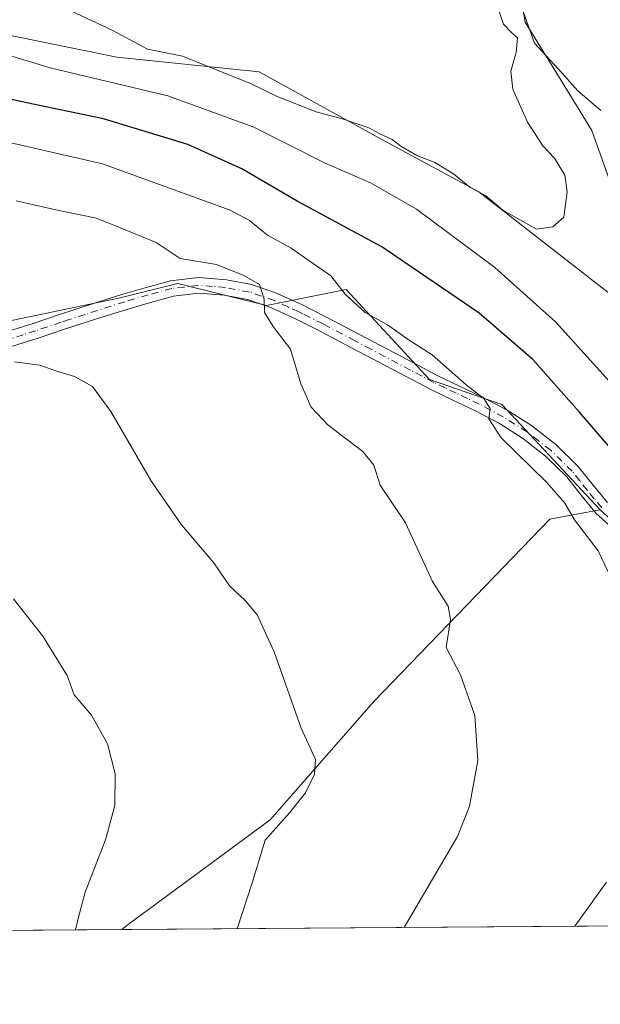
# Model space of a CAD drawing. Units: metres. Extents: x 549608 to 553069, y 4707790 to 4710129.
# Drawn here: x 551760 to 551870, y 4707792 to 4707980 of the extents above; entities that cross this region are included whole.
import ezdxf

# ---------------------------------------------------------------- set-up
doc = ezdxf.new("R2010")
doc.units = ezdxf.units.M
doc.header["$MEASUREMENT"] = 0
doc.linetypes.add('DGN Style 4', pattern=[2.6384748266838614, 1.318413404963828, -0.6592067024819142, 0.001648016756204785, -0.6592067024819142])
for name, color, linetype, lineweight in [('Arbolado forestal CxS', 92, 'Continuous', 0), ('Comarca CxS', 21, 'Continuous', 0), ('Comunidad Autónoma CxS', 142, 'Continuous', 0), ('Cultivos leñosos CxS', 92, 'Continuous', 0), ('Curva de nivel maestra', 30, 'Continuous', 30), ('Curva de nivel normal', 30, 'Continuous', 0), ('Municipio CxS', 4, 'Continuous', 0), ('Pastizal CxS', 92, 'Continuous', 0), ('Pista no pavimentada Cxs', 111, 'Continuous', 0), ('Pista no pavimentada eje', 91, 'DGN Style 4', 0), ('Provincia CxS', 1, 'Continuous', 0)]:
    doc.layers.add(name, color=color, linetype=linetype, lineweight=lineweight)

# ---------------------------------------------------------------- blocks, each defined once
blk = doc.blocks.new('*U11')
at = {"layer": 'Cultivos leñosos CxS', "color": 92, "linetype": 'Continuous', "lineweight": 0}
blk.add_polyline3d([(551930.2829, 4707987.305500001, 510.6760000000068), (551931.8702999996, 4707954.761499999, 510.5265999999974), (551933.4578999998, 4707940.474099999, 510.1716000000015), (551933.7966999998, 4707926.5803, 509.5899000000064), (551927.0537, 4707929.181299999, 510.8123000000051), (551897.3870999999, 4707927.0625, 510.1732000000048), (551875.2291000001, 4707924.8541, 509.0507000000071), (551872.6035000002, 4707947.3533, 509.4992999999959), (551868.6347000003, 4707958.465700001, 509.6848999999929), (551862.2846999997, 4707968.784499999, 509.9300999999978), (551855.9347000001, 4707979.1033, 510.295499999993), (551853.5535000004, 4707993.390900001, 510.0200000000041)], dxfattribs=at)

msp = doc.modelspace()

# ---------------------------------------------------------------- linework, layer by layer
at = {"layer": 'Arbolado forestal CxS', "color": 92, "linetype": 'Continuous', "lineweight": 0}
for points in [[(551476.1129000001, 4708045.988100001, 479.5206999999937), (551486.9347000001, 4708028.3375, 480.5886000000028), (551493.4817000004, 4708010.767700001, 480.3797999999952), (551503.7220999999, 4707994.819300001, 480.7857999999979), (551521.0926999999, 4707967.655099999, 481.0813999999955), (551545.4039000003, 4707946.2597, 480.2912000000069), (551568.9929000001, 4707930.3455, 480.5247999999993), (551597.9272999996, 4707934.5779, 483.7663999999932), (551619.8059, 4707941.6315, 486.6444999999949), (551638.8602999998, 4707950.802300001, 488.7942000000039), (551658.6202999996, 4707950.097100001, 488.0651000000071), (551667.0894999999, 4707940.9257, 487.2502999999998), (551666.1118999999, 4707923.449100001, 484.7093000000023), (551699.9792999999, 4707914.9815, 484.6027000000031), (551731.1237000005, 4707916.6183, 484.6977000000043), (551778.6836999999, 4707926.517300001, 487.7400999999954), (551788.3585000001, 4707928.955900001, 488.8536000000022), (551789.6826999999, 4707929.290300001, 489.097299999994), (551806.6231000006, 4707925.0571, 490.3007999999973), (551821.7861000003, 4707928.112500001, 495.5613000000012), (551837.6799, 4707910.944499999, 493.8932999999961), (551851.4660999998, 4707906.2049, 495.9205999999977), (551870.2761000004, 4707886.0889, 496.429099999994)], [(551756.5701000001, 4707976.8237, 508.233699999997), (551778.0674999999, 4707972.438300001, 509.1006000000052), (551805.1876999997, 4707969.635299999, 510.7537000000011), (551828.6199000003, 4707956.753699999, 509.9248999999982), (551847.1221000003, 4707946.7415, 510.0862000000052), (551875.2291000001, 4707924.8541, 509.0507000000071), (551897.3870999999, 4707927.0625, 510.1732000000048), (551927.0537, 4707929.181299999, 510.8123000000051), (551933.7966999998, 4707926.5803, 509.5899000000064), (551933.2133, 4707904.883099999, 508.053700000004), (551928.1579, 4707879.7051, 505.2344000000012), (551927.4515000005, 4707869.1231, 503.2231999999931), (551906.2801000001, 4707871.945499999, 502.1616999999969), (551880.7219000002, 4707876.5307, 496.7584999999963), (551870.2761000004, 4707886.0889, 496.429099999994), (551851.4660999998, 4707906.2049, 495.9205999999977), (551837.6799, 4707910.944499999, 493.8932999999961), (551821.7861000003, 4707928.112500001, 495.5613000000012), (551806.6231000006, 4707925.0571, 490.3007999999973), (551789.6826999999, 4707929.290300001, 489.097299999994), (551788.3585000001, 4707928.955900001, 488.8536000000022), (551778.6836999999, 4707926.517300001, 487.7400999999954), (551731.1237000005, 4707916.6183, 484.6977000000043)], [(551756.5701000001, 4707976.8237, 508.233699999997), (551778.0674999999, 4707972.438300001, 509.1006000000052), (551805.1876999997, 4707969.635299999, 510.7537000000011), (551828.6199000003, 4707956.753699999, 509.9248999999982), (551847.1221000003, 4707946.7415, 510.0862000000052), (551875.2291000001, 4707924.8541, 509.0507000000071)]]:
    msp.add_polyline3d(points, dxfattribs=at)
at = {"layer": 'Comarca CxS', "color": 21, "linetype": 'Continuous', "lineweight": 0, "flags": 128}
msp.add_lwpolyline([(549607.900000373, 4710103.469982866), (553029.3500003972, 4710128.519982863), (553046.9600003981, 4707815.29998289), (549830.8993078627, 4707791.789755567)], dxfattribs=at)
at = {"layer": 'Comunidad Autónoma CxS', "color": 142, "linetype": 'Continuous', "lineweight": 0, "flags": 128}
msp.add_lwpolyline([(549607.900000373, 4710103.469982866), (553029.3500003972, 4710128.519982863), (553046.9600003981, 4707815.29998289), (549830.8993078627, 4707791.789755567)], dxfattribs=at)
at = {"layer": 'Cultivos leñosos CxS', "color": 92, "linetype": 'Continuous', "lineweight": 0, "extrusion": (-0.08186040508786709, -0.00059841157157976, 0.9966436253658785), "elevation": -47506.38889976554, "flags": 128}
msp.add_lwpolyline([(-4703646.769755463, 584250.0380109478), (-4703646.769755462, 584063.4460698495)], dxfattribs=at)
at = {"layer": 'Cultivos leñosos CxS', "color": 92, "linetype": 'Continuous', "lineweight": 0}
for points in [[(551476.1129000001, 4708045.988100001, 479.5206999999937), (551486.9347000001, 4708028.3375, 480.5886000000028), (551493.4817000004, 4708010.767700001, 480.3797999999952), (551503.7220999999, 4707994.819300001, 480.7857999999979), (551521.0926999999, 4707967.655099999, 481.0813999999955), (551545.4039000003, 4707946.2597, 480.2912000000069), (551568.9929000001, 4707930.3455, 480.5247999999993), (551597.9272999996, 4707934.5779, 483.7663999999932), (551619.8059, 4707941.6315, 486.6444999999949), (551638.8602999998, 4707950.802300001, 488.7942000000039), (551658.6202999996, 4707950.097100001, 488.0651000000071), (551667.0894999999, 4707940.9257, 487.2502999999998), (551666.1118999999, 4707923.449100001, 484.7093000000023), (551699.9792999999, 4707914.9815, 484.6027000000031), (551731.1237000005, 4707916.6183, 484.6977000000043), (551778.6836999999, 4707926.517300001, 487.7400999999954), (551788.3585000001, 4707928.955900001, 488.8536000000022), (551789.6826999999, 4707929.290300001, 489.097299999994), (551806.6231000006, 4707925.0571, 490.3007999999973), (551821.7861000003, 4707928.112500001, 495.5613000000012), (551837.6799, 4707910.944499999, 493.8932999999961), (551851.4660999998, 4707906.2049, 495.9205999999977), (551870.2761000004, 4707886.0889, 496.429099999994)], [(551756.3595000004, 4708037.519099999, 512.9492000000029), (551764.7732999995, 4708031.274900001, 513.7161999999954), (551779.7346999999, 4708021.1721, 513.7547999999952), (551787.6721000001, 4708014.822100001, 513.226999999999), (551798.7846999997, 4708013.2347, 513.056500000006), (551812.2785, 4708010.8533, 512.9043999999994), (551824.1847000001, 4708008.472100001, 512.5029000000068), (551839.2659, 4708007.678300001, 511.296199999997), (551849.5846999995, 4708001.328299999, 510.0510000000068), (551853.5535000004, 4707993.390900001, 510.0200000000041), (551855.9347000001, 4707979.1033, 510.295499999993), (551862.2846999997, 4707968.784499999, 509.9300999999978), (551868.6347000003, 4707958.465700001, 509.6848999999929), (551872.6035000002, 4707947.3533, 509.4992999999959), (551875.2291000001, 4707924.8541, 509.0507000000071), (551847.1221000003, 4707946.7415, 510.0862000000052), (551828.6199000003, 4707956.753699999, 509.9248999999982), (551805.1876999997, 4707969.635299999, 510.7537000000011), (551778.0674999999, 4707972.438300001, 509.1006000000052), (551756.5701000001, 4707976.8237, 508.233699999997)], [(551764.7732999995, 4708031.274900001, 513.7161999999954), (551779.7346999999, 4708021.1721, 513.7547999999952), (551787.6721000001, 4708014.822100001, 513.226999999999), (551798.7846999997, 4708013.2347, 513.056500000006), (551812.2785, 4708010.8533, 512.9043999999994), (551824.1847000001, 4708008.472100001, 512.5029000000068), (551839.2659, 4708007.678300001, 511.296199999997), (551849.5846999995, 4708001.328299999, 510.0510000000068), (551853.5535000004, 4707993.390900001, 510.0200000000041), (551855.9347000001, 4707979.1033, 510.295499999993), (551862.2846999997, 4707968.784499999, 509.9300999999978), (551868.6347000003, 4707958.465700001, 509.6848999999929), (551872.6035000002, 4707947.3533, 509.4992999999959), (551875.2291000001, 4707924.8541, 509.0507000000071)], [(551764.7732999995, 4708031.274900001, 513.7161999999954), (551779.7346999999, 4708021.1721, 513.7547999999952), (551787.6721000001, 4708014.822100001, 513.226999999999), (551798.7846999997, 4708013.2347, 513.056500000006), (551812.2785, 4708010.8533, 512.9043999999994), (551824.1847000001, 4708008.472100001, 512.5029000000068), (551839.2659, 4708007.678300001, 511.296199999997), (551849.5846999995, 4708001.328299999, 510.0510000000068), (551853.5535000004, 4707993.390900001, 510.0200000000041), (551855.9347000001, 4707979.1033, 510.295499999993), (551862.2846999997, 4707968.784499999, 509.9300999999978), (551868.6347000003, 4707958.465700001, 509.6848999999929), (551872.6035000002, 4707947.3533, 509.4992999999959), (551875.2291000001, 4707924.8541, 509.0507000000071)], [(551756.5701000001, 4707976.8237, 508.233699999997), (551778.0674999999, 4707972.438300001, 509.1006000000052), (551805.1876999997, 4707969.635299999, 510.7537000000011), (551828.6199000003, 4707956.753699999, 509.9248999999982), (551847.1221000003, 4707946.7415, 510.0862000000052), (551875.2291000001, 4707924.8541, 509.0507000000071)], [(551731.1237000005, 4707916.6183, 484.6977000000043), (551778.6836999999, 4707926.517300001, 487.7400999999954), (551788.3585000001, 4707928.955900001, 488.8536000000022), (551789.6826999999, 4707929.290300001, 489.097299999994), (551806.6231000006, 4707925.0571, 490.3007999999973), (551821.7861000003, 4707928.112500001, 495.5613000000012), (551837.6799, 4707910.944499999, 493.8932999999961), (551851.4660999998, 4707906.2049, 495.9205999999977), (551870.2761000004, 4707886.0889, 496.429099999994), (551862.3230999997, 4707884.608700001, 494.5390999999945), (551860.6530999999, 4707884.2981, 494.2219999999944), (551827.0909000002, 4707849.5613, 487.055600000007), (551807.3271000005, 4707826.983899999, 483.9412000000011), (551780.5055, 4707807.227700001, 481.5274999999965), (551778.9813000001, 4707806.0307, 481.2829999999958), (551593.0206000004, 4707804.6713, 466.0081000000064)], [(551870.2761000004, 4707886.0889, 496.429099999994), (551862.3230999997, 4707884.608700001, 494.5390999999945), (551860.6530999999, 4707884.2981, 494.2219999999944), (551827.0909000002, 4707849.5613, 487.055600000007), (551807.3271000005, 4707826.983899999, 483.9412000000011), (551780.5055, 4707807.227700001, 481.5274999999965), (551778.9814999999, 4707806.0308, 481.2829999999958)]]:
    msp.add_polyline3d(points, dxfattribs=at)
at = {"layer": 'Curva de nivel maestra', "color": 30, "linetype": 'Continuous', "lineweight": 30, "elevation": 500, "flags": 128}
msp.add_lwpolyline([(551919.8004000001, 4707807.0604), (551919.8099999996, 4707807.170100001), (551923.0899999999, 4707820.5701), (551924.54, 4707829.7501), (551924.4000000004, 4707834.290100001), (551923.3099999996, 4707837.720100001), (551921.9500000002, 4707842.600099999), (551918.9000000004, 4707845.300100001), (551915.0700000003, 4707849.620100001), (551909.7199999997, 4707855.270099999), (551906.1299999999, 4707861.0101), (551905.2699999996, 4707865.1501), (551899.7000000002, 4707871.2401), (551879.5599999996, 4707889.4301), (551866.2699999996, 4707904.8101), (551857.4000000004, 4707914.7401), (551847.1900000004, 4707923.610099999), (551828.5999999996, 4707936.2601), (551812.4600000001, 4707944.9901), (551801.9199999999, 4707951.110099999), (551791.5999999996, 4707955.800100001), (551775.4900000002, 4707960.690099999), (551763.0099999999, 4707963.2501), (551746.3899999997, 4707966.8201)], dxfattribs=at)
at = {"layer": 'Curva de nivel normal', "color": 30, "linetype": 'Continuous', "lineweight": 0, "flags": 128}
for points, elevation in [([(551769.1699999999, 4707981.360099999), (551777.29, 4707977.4901), (551783.8799999999, 4707973.960100001), (551790.5599999996, 4707972.630100001), (551803.5700000003, 4707967.4101), (551808.6600000003, 4707964.950099999), (551816.0599999996, 4707961.9801), (551821.2999999998, 4707960.600099999), (551826.0999999996, 4707958.960100001), (551828.25, 4707957.780099999), (551830.5499999998, 4707956.7501), (551832.2000000002, 4707955.450099999), (551835.2699999996, 4707953.6501), (551838.7400000002, 4707952.3301), (551842.2999999998, 4707950.1601), (551845.4199999999, 4707947.620100001), (551848.4199999999, 4707945.960100001), (551851.6900000004, 4707943.2301), (551858.0999999996, 4707939.600099999), (551861.2300000004, 4707940.0601), (551863.3099999996, 4707941.940099999), (551863.9500000002, 4707946.7401), (551863.4900000002, 4707949.940099999), (551861.5499999998, 4707953.170100001), (551859.3099999996, 4707955.5001), (551856.3600000005, 4707960.0001), (551853.5999999996, 4707966.3101), (551853.1799999997, 4707969.7601), (551854.2300000004, 4707973.290100001), (551854.4900000002, 4707976.100099999), (551853.4199999999, 4707977.0601), (551851.7800000003, 4707978.7401), (551848.3700000001, 4707988.770099999)], 510), ([(551855.6299999999, 4707980.970100001), (551857.7199999997, 4707975.090100001), (551862.9199999999, 4707969.4301), (551865.9600000001, 4707966.0101), (551870.4000000004, 4707962.2301)], 510), ([(551873.8399999999, 4707908.5801), (551861.7599999999, 4707921.950099999), (551850.1799999997, 4707932.3101), (551835.2300000004, 4707943.420100001), (551826.4600000001, 4707948.460100001), (551817.6600000003, 4707952.280099999), (551804.2199999997, 4707959.0601), (551787.79, 4707965.0801), (551765.3499999996, 4707970.390100001), (551746.9199999999, 4707975.9801)], 505), ([(551875.0199999996, 4707867.440099999), (551869.8399999999, 4707878.290100001), (551865.3399999999, 4707884.190099999), (551863.5, 4707887.370100001), (551860.0999999996, 4707891.3301), (551851.3899999997, 4707899.8201), (551849.0300000003, 4707903.4301), (551849.2599999999, 4707905.4301), (551848.0300000003, 4707907.340100001), (551844.6799999997, 4707909.940099999), (551838.2300000004, 4707915.670100001), (551833.5999999996, 4707918.5701), (551829.6900000004, 4707921.4001), (551825.4199999999, 4707923.7601), (551821.6399999997, 4707927.200099999), (551818.8899999997, 4707930.7501), (551811.3200000003, 4707935.9901), (551806.8099999996, 4707938.470100001), (551803.3899999997, 4707941.290100001), (551799.6799999997, 4707943.220100001), (551775.3200000003, 4707952.0601), (551759.7999999998, 4707955.6601), (551748.3600000005, 4707958.200099999)], 495), ([(551832.8333999999, 4707806.4244), (551843.0499999998, 4707823.790100001), (551845.3200000003, 4707829.5801), (551846.9199999999, 4707838.300100001), (551846.3499999996, 4707846.9001), (551843.5899999999, 4707854.640100001), (551840.9000000004, 4707859.870100001), (551841.6799999997, 4707865.1501), (551841.2800000003, 4707867.720100001), (551838.2599999999, 4707872.440099999), (551833.0999999996, 4707883.640100001), (551828.2999999998, 4707890.8301), (551827.1100000005, 4707894.640100001), (551825, 4707897.190099999), (551818.3399999999, 4707902.270099999), (551815.1399999997, 4707905.690099999), (551813.1699999999, 4707910.100099999), (551811.1699999999, 4707916.7401), (551807.8700000001, 4707921.050100001), (551806.2199999997, 4707923.7501), (551806.1299999999, 4707926.300100001), (551805.29, 4707929.050100001), (551802.2699999996, 4707930.7601), (551797.04, 4707932.870100001), (551790.1600000003, 4707934.0101), (551785.5300000003, 4707937.0601), (551780.6100000005, 4707939.130100001), (551774.2000000002, 4707941.7301), (551767.0099999999, 4707943.200099999), (551758.8600000005, 4707945.050100001)], 490), ([(551801.0388000002, 4707806.192), (551803.9600000001, 4707815.1501), (551806.3600000005, 4707823.100099999), (551810.9800000004, 4707828.3301), (551814.0199999996, 4707832.100099999), (551815.79, 4707835.6601), (551815.9699999997, 4707838.5001), (551813.2400000002, 4707844.460100001), (551808.0800000001, 4707859.0101), (551804.8300000001, 4707866.050100001), (551802.5499999998, 4707868.8101), (551799.5599999996, 4707871.620100001), (551796.5599999996, 4707876.0001), (551790.4199999999, 4707883.2501), (551784.6500000004, 4707891.530099999), (551776.9400000004, 4707904.870100001), (551773.3899999997, 4707909.600099999), (551770, 4707911.520099999), (551766.5899999999, 4707912.520099999), (551763.3899999997, 4707913.700099999), (551758.5700000003, 4707914.3101)], 485), ([(551758.3600000005, 4707869.110099999), (551763.9699999997, 4707861.9801), (551768.5999999996, 4707854.4801), (551769.9500000002, 4707850.8201), (551773.2300000004, 4707846.940099999), (551776.2800000003, 4707841.4801), (551777.7400000002, 4707835.7301), (551777.6900000004, 4707829.6801), (551775.9100000003, 4707823.130100001), (551772.04, 4707813.1801), (551770.75, 4707808.390100001), (551770.1524, 4707805.966200001)], 480), ([(551865.4270000001, 4707806.662699999), (551871.4500000002, 4707815.110099999)], 495)]:
    msp.add_lwpolyline(points, dxfattribs=dict(at, elevation=elevation))
at = {"layer": 'Municipio CxS', "color": 4, "linetype": 'Continuous', "lineweight": 0, "flags": 128}
msp.add_lwpolyline([(549607.900000373, 4710103.469982866), (553029.3500003972, 4710128.519982863), (553046.9600003981, 4707815.29998289), (549830.8993078627, 4707791.789755567)], dxfattribs=at)
at = {"layer": 'Pastizal CxS', "color": 92, "linetype": 'Continuous', "lineweight": 0, "extrusion": (-0.1430409477217572, -0.001045630554139686, 0.9897162188888318), "elevation": -83373.28065578532, "flags": 128}
msp.add_lwpolyline([(-4703646.850728592, 580332.7070494319), (-4703646.850728591, 580218.1471108726)], dxfattribs=at)
at = {"layer": 'Pastizal CxS', "color": 92, "linetype": 'Continuous', "lineweight": 0}
msp.add_polyline3d([(551880.7219000002, 4707876.5307, 496.7584999999963), (551900.3208999997, 4707859.932499999, 498.9809999999998), (551904.6401000004, 4707825.2915, 498.2014000000054), (551894.4353999998, 4707806.874700001, 497.7237000000023), (551778.9813000001, 4707806.0307, 481.2829999999958), (551780.5055, 4707807.227700001, 481.5274999999965), (551807.3271000005, 4707826.983899999, 483.9412000000011), (551827.0909000002, 4707849.5613, 487.055600000007), (551860.6530999999, 4707884.2981, 494.2219999999944), (551862.3230999997, 4707884.608700001, 494.5390999999945), (551870.2761000004, 4707886.0889, 496.429099999994)], close=True, dxfattribs=at)
msp.add_polyline3d([(551870.2761000004, 4707886.0889, 496.429099999994), (551862.3230999997, 4707884.608700001, 494.5390999999945), (551860.6530999999, 4707884.2981, 494.2219999999944), (551827.0909000002, 4707849.5613, 487.055600000007), (551807.3271000005, 4707826.983899999, 483.9412000000011), (551780.5055, 4707807.227700001, 481.5274999999965), (551778.9814999999, 4707806.0308, 481.2829999999958)], dxfattribs=at)
at = {"layer": 'Pista no pavimentada Cxs', "color": 111, "linetype": 'Continuous', "lineweight": 0}
for points in [[(551757.4101, 4707920.140100001, 486.3928000000015), (551762.1001000004, 4707921.6601, 486.4314000000013), (551766.9501, 4707923.290100001, 487.2305999999954), (551770.0701000001, 4707924.290100001, 487.8654999999999), (551779.2200999996, 4707927.200099999, 489.0151999999944), (551783.6501000002, 4707928.520099999, 489.209400000007), (551788.3000999996, 4707929.7601, 490.9281999999948), (551793.6300999997, 4707930.390100001, 492.6398000000045), (551798.9501, 4707929.9801, 491.4225000000006), (551803.7200999996, 4707929.0701, 490.8874000000069), (551808.3400999998, 4707927.5101, 492.1407000000036), (551813.3201000001, 4707925.2301, 492.9569999999949), (551815.2200999996, 4707924.280099999, 492.7526000000071), (551818.0800999999, 4707922.860099999, 492.5752999999968), (551834.7500999998, 4707914.0601, 496.2019), (551839.1700999998, 4707911.7301, 497.4593000000023), (551843.4301000005, 4707909.670100001, 497.3104000000022), (551847.8201000001, 4707907.600099999, 496.3757999999943), (551852.5100999996, 4707905.090100001, 498.7339999999967), (551857.1501000002, 4707902.200099999, 500.0065999999933), (551861.7901, 4707898.5701, 501.0241999999998), (551866.0201000003, 4707894.450099999, 500.8748999999953), (551868.9301000005, 4707890.770099999, 500.0558000000019), (551871.6300999997, 4707887.4801, 500.2119999999995)], [(551757.4101, 4707920.140100001, 486.3928000000015), (551762.1001000004, 4707921.6601, 486.4314000000013), (551766.9501, 4707923.290100001, 487.2305999999954), (551770.0701000001, 4707924.290100001, 487.8654999999999), (551779.2200999996, 4707927.200099999, 489.0151999999944), (551783.6501000002, 4707928.520099999, 489.209400000007), (551788.3000999996, 4707929.7601, 490.9281999999948), (551793.6300999997, 4707930.390100001, 492.6398000000045), (551798.9501, 4707929.9801, 491.4225000000006), (551803.7200999996, 4707929.0701, 490.8874000000069), (551808.3400999998, 4707927.5101, 492.1407000000036), (551813.3201000001, 4707925.2301, 492.9569999999949), (551815.2200999996, 4707924.280099999, 492.7526000000071), (551818.0800999999, 4707922.860099999, 492.5752999999968), (551834.7500999998, 4707914.0601, 496.2019), (551839.1700999998, 4707911.7301, 497.4593000000023), (551843.4301000005, 4707909.670100001, 497.3104000000022), (551847.8201000001, 4707907.600099999, 496.3757999999943), (551852.5100999996, 4707905.090100001, 498.7339999999967), (551857.1501000002, 4707902.200099999, 500.0065999999933), (551861.7901, 4707898.5701, 501.0241999999998), (551866.0201000003, 4707894.450099999, 500.8748999999953), (551868.9301000005, 4707890.770099999, 500.0558000000019), (551871.6300999997, 4707887.4801, 500.2119999999995)], [(551874.3300999999, 4707881.100099999, 497.3957999999984), (551869.4901000002, 4707885.420100001, 497.2474999999977), (551866.6300999997, 4707888.920100001, 497.0985999999976), (551863.8201000001, 4707892.460100001, 497.4667999999947), (551859.8400999998, 4707896.340100001, 497.6823000000004), (551855.4501, 4707899.780099999, 497.1465999999928), (551851.0301000001, 4707902.530099999, 496.1641999999993), (551846.4901000002, 4707904.960100001, 495.1983999999939), (551842.1501000002, 4707907.0001, 494.7890000000043), (551837.8400999998, 4707909.090100001, 494.9691000000021), (551833.3701, 4707911.440099999, 493.6692000000039), (551822.8201000001, 4707917.020099999, 492.1321999999927), (551816.7301000003, 4707920.2301, 491.6245999999956), (551812.0401, 4707922.5601, 491.0662000000011), (551808.2701000003, 4707924.280099999, 490.9946000000054), (551807.2500999998, 4707924.7501, 490.8435999999929), (551802.9600999998, 4707926.200099999, 489.8396000000066), (551798.5601000004, 4707927.040100001, 489.9162999999971), (551793.6901000004, 4707927.420100001, 490.735400000005), (551788.8601000002, 4707926.850099999, 489.5072999999975), (551784.4501, 4707925.670100001, 488.324099999998), (551779.9600999998, 4707924.3301, 487.8747000000003), (551773.9801000003, 4707922.4301, 487.2099000000017), (551767.8701, 4707920.4801, 486.5651000000071), (551763.0301000001, 4707918.850099999, 486.0139999999956), (551758.1700999998, 4707917.280099999, 485.9615999999951)], [(551874.3300999999, 4707881.100099999, 497.3957999999984), (551869.4901000002, 4707885.420100001, 497.2474999999977), (551866.6300999997, 4707888.920100001, 497.0985999999976), (551863.8201000001, 4707892.460100001, 497.4667999999947), (551859.8400999998, 4707896.340100001, 497.6823000000004), (551855.4501, 4707899.780099999, 497.1465999999928), (551851.0301000001, 4707902.530099999, 496.1641999999993), (551846.4901000002, 4707904.960100001, 495.1983999999939), (551842.1501000002, 4707907.0001, 494.7890000000043), (551837.8400999998, 4707909.090100001, 494.9691000000021), (551833.3701, 4707911.440099999, 493.6692000000039), (551822.8201000001, 4707917.020099999, 492.1321999999927), (551816.7301000003, 4707920.2301, 491.6245999999956), (551812.0401, 4707922.5601, 491.0662000000011), (551808.2701000003, 4707924.280099999, 490.9946000000054), (551807.2500999998, 4707924.7501, 490.8435999999929), (551802.9600999998, 4707926.200099999, 489.8396000000066), (551798.5601000004, 4707927.040100001, 489.9162999999971), (551793.6901000004, 4707927.420100001, 490.735400000005), (551788.8601000002, 4707926.850099999, 489.5072999999975), (551784.4501, 4707925.670100001, 488.324099999998), (551779.9600999998, 4707924.3301, 487.8747000000003), (551773.9801000003, 4707922.4301, 487.2099000000017), (551767.8701, 4707920.4801, 486.5651000000071), (551763.0301000001, 4707918.850099999, 486.0139999999956), (551758.1700999998, 4707917.280099999, 485.9615999999951)]]:
    msp.add_polyline3d(points, dxfattribs=at)
at = {"layer": 'Pista no pavimentada eje', "color": 91, "linetype": 'DGN Style 4', "lineweight": 0}
msp.add_polyline3d([(551870.5601000004, 4707886.450099999, 498.5820999999996), (551869.1300999997, 4707888.200099999, 498.3393000000069), (551867.7801000001, 4707889.845100001, 498.4541999999929), (551866.3750999998, 4707891.6151, 498.9131000000052), (551864.9200999998, 4707893.4551, 499.1768000000012), (551860.8151000004, 4707897.4551, 499.1769000000059), (551858.4951, 4707899.270099999, 498.5676999999997), (551856.3000999996, 4707900.9901, 498.4643000000069), (551851.7701000003, 4707903.8101, 497.3453000000009), (551847.1551000001, 4707906.280099999, 495.6177000000025), (551844.9600999998, 4707907.315099999, 495.4190999999992), (551842.7901, 4707908.335100001, 495.8331999999937), (551840.6601, 4707909.3651, 496.1301999999997), (551838.5050999997, 4707910.4101, 496.1646999999939), (551836.2701000003, 4707911.585100001, 495.7143000000069), (551834.0601000004, 4707912.7501, 494.6953999999969), (551826.5450999998, 4707916.720100001, 493.0145000000048), (551823.5100999996, 4707918.325099999, 492.7676999999967), (551817.4051000001, 4707921.545100001, 491.9707000000053), (551813.6300999997, 4707923.420100001, 491.9087), (551812.6801000005, 4707923.895099999, 492.0084000000061), (551810.7950999998, 4707924.755100001, 491.9612999999954), (551808.0500999996, 4707926.012499999, 491.5025000000023), (551805.6501000002, 4707926.8551, 490.8714999999939), (551803.3400999998, 4707927.6351, 490.1833000000043), (551798.7550999997, 4707928.5101, 490.6103000000003), (551796.3201000001, 4707928.700099999, 491.0798999999971), (551793.6601, 4707928.905099999, 491.6833999999944), (551788.5800999999, 4707928.3051, 490.1659999999974), (551784.0500999996, 4707927.095100001, 488.6833000000043), (551779.5900999998, 4707925.765100001, 488.4236999999994), (551772.0251000002, 4707923.360099999, 487.5635000000038), (551768.9700999996, 4707922.3851, 486.9484999999986), (551767.4101, 4707921.8851, 486.751099999994), (551762.5651000004, 4707920.255100001, 486.203800000003), (551760.2200999996, 4707919.495100001, 486.1815999999963), (551757.7901, 4707918.710100001, 486.1882999999943)], dxfattribs=at)
at = {"layer": 'Provincia CxS', "color": 1, "linetype": 'Continuous', "lineweight": 0, "flags": 128}
msp.add_lwpolyline([(549607.900000373, 4710103.469982866), (553029.3500003972, 4710128.519982863), (553046.9600003981, 4707815.29998289), (549830.8993078627, 4707791.789755567)], dxfattribs=at)

# ---------------------------------------------------------------- block references
at = {"layer": 'Cultivos leñosos CxS', "color": 92, "linetype": 'Continuous', "lineweight": 0}
msp.add_blockref('*U11', (0, 0), dxfattribs=at)

doc.saveas('drawing.dxf')
